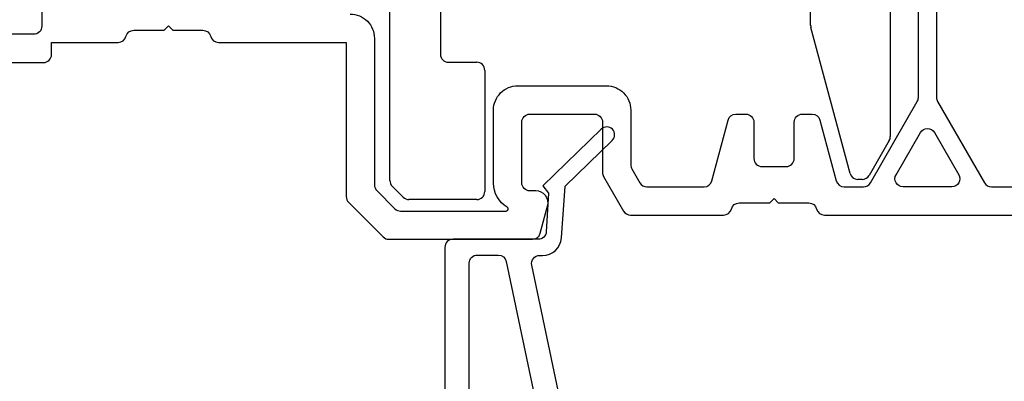
# Model space of a CAD drawing. Extents: x 136.5 to 178.4, y 15.7 to 47.3.
# Drawn here: x 145.8 to 148.3, y 36 to 36.9 of the extents above; entities that cross this region are included whole.
import ezdxf

# ---------------------------------------------------------------- set-up
doc = ezdxf.new("R2010")
doc.units = 0
doc.header["$LTSCALE"] = 0.3
doc.header["$MEASUREMENT"] = 0
for name, color, linetype in [('EX8026$0$PART', 7, 'Continuous'), ('VA8408GB$0$PART', 7, 'Continuous'), ('VX8406$0$PART', 7, 'Continuous')]:
    doc.layers.add(name, color=color, linetype=linetype)
doc.styles.add('ARCHITECTURAL', font='simplex.shx')
doc.dimstyles.new('DIM-MMSTACKED', dxfattribs={"dimscale": 0, "dimtxt": 0.25, "dimasz": 0.2, "dimexe": 0.063, "dimexo": 0.063, "dimgap": 0.07, "dimtad": 0, "dimtih": 1, "dimtoh": 1, "dimdec": 3, "dimzin": 4, "dimdsep": 46, "dimlunit": 4, "dimtxsty": 'ARCHITECTURAL', "dimcen": 0.02, "dimclrt": 7, "dimadec": 0, "dimazin": 0, "dimtfac": 0.75, "dimtdec": 3, "dimtofl": 0, "dimtmove": 2, "dimatfit": 3, "dimfxl": 0, "dimfrac": 1, "dimtolj": 1, "dimtzin": 4, "dimarcsym": 0})

# ---------------------------------------------------------------- blocks, each defined once
blk = doc.blocks.new('VX8406')
at = {"layer": 'VX8406$0$PART'}
for points in [[(0.3477, -0.0481), (0.5, -0.0481, 0.414214), (0.52, -0.0281), (0.52, 0.0019), (0.685, 0.0019, 0.341999), (0.7044, 0.0169, -0.341999), (0.7237, 0.0319), (0.7994, 0.0319), (0.81, 0.0425), (0.8206, 0.0319), (0.895, 0.0319, -0.341999), (0.9144, 0.0169, 0.341999), (0.9337, 0.0019), (1.25, 0.0019), (1.25, -0.3798, 0.198912), (1.2559, -0.394), (1.3416, -0.4798, 0.198912), (1.3558, -0.4856), (1.7116, -0.4856, 0.339454), (1.7309, -0.4708), (1.749, -0.4034, 0.493145), (1.72, -0.3656), (1.705, -0.3656, -0.414214), (1.685, -0.3456), (1.685, -0.1956, -0.414214), (1.705, -0.1756), (1.865, -0.1756, -0.414214), (1.885, -0.1956), (1.885, -0.3203, 0.131652), (1.8877, -0.3303), (1.937, -0.4156, 0.267949), (1.9543, -0.4256), (2.185, -0.4256, 0.341999), (2.2044, -0.4106, -0.341999), (2.2237, -0.3956), (2.2994, -0.3956), (2.31, -0.385), (2.3206, -0.3956), (2.3963, -0.3956, -0.341999), (2.4156, -0.4106, 0.341999), (2.435, -0.4256), (2.92, -0.4256, -0.414214)], [(1.26, 0.0719, -0.414214), (1.32, 0.0119), (1.32, -0.3508, 0.198912), (1.3259, -0.365), (1.3706, -0.4098, 0.198912), (1.3848, -0.4156), (1.6463, -0.4156, 0.760246), (1.6489, -0.4063, -0.263162), (1.615, -0.3464), (1.615, -0.1656, -0.414214), (1.675, -0.1056), (1.895, -0.1056, -0.414214), (1.955, -0.1656), (1.955, -0.3015, 0.131652), (1.9577, -0.3115), (1.9774, -0.3456, 0.267949), (1.9947, -0.3556), (2.1366, -0.3556, 0.339454), (2.1559, -0.3408), (2.1962, -0.1904, -0.339454), (2.2155, -0.1756), (2.24, -0.1756, -0.414214), (2.26, -0.1956), (2.26, -0.2856, 0.414214), (2.28, -0.3056), (2.31, -0.3056), (2.34, -0.3056, 0.414214), (2.36, -0.2856), (2.36, -0.1956, -0.414214), (2.38, -0.1756), (2.4045, -0.1756, -0.339454), (2.4238, -0.1904), (2.4641, -0.3408, 0.339454), (2.4834, -0.3556), (2.5315, -0.3556, 0.267949), (2.5488, -0.3456), (2.6648, -0.1447, 0.131652), (2.6675, -0.1347), (2.6675, 0.6484, 0.131652)]]:
    blk.add_lwpolyline(points, format="xyb", dxfattribs=at)
for points in [[(3.1237, -0.3556, 0.339943), (3.143, -0.3408, -0.132099), (3.1664, -0.3003), (3.1741, -0.2925, 0.198912), (3.18, -0.2783), (3.18, 0.7921, 0.198912), (3.1741, 0.8062), (3.1664, 0.814, -0.132097), (3.143, 0.8545, 0.339942), (3.1237, 0.8694), (2.8485, 0.8694, 0.267949), (2.8312, 0.8594), (2.7152, 0.6584, 0.131652), (2.7125, 0.6484), (2.7125, -0.1347, 0.131652), (2.7152, -0.1447), (2.8312, -0.3456, 0.267949), (2.8485, -0.3556)], [(0.4758, 0.2969), (0.4958, 0.2969), (0.4958, 0.2169), (0.4758, 0.2169, 1), (0.4758, 0.1569), (0.4958, 0.1569), (0.4958, 0.0419, -0.414214), (0.4758, 0.0219), (0.3758, 0.0219, -0.414214), (0.3558, 0.0419), (0.3558, 0.1569), (0.3758, 0.1569, 1), (0.3758, 0.2169), (0.3558, 0.2169), (0.3558, 0.2969), (0.3758, 0.2969, 1), (0.3758, 0.3569), (0.3558, 0.3569), (0.3558, 0.4719, -0.414214), (0.3758, 0.4919), (0.4758, 0.4919, -0.414214), (0.4958, 0.4719), (0.4958, 0.3569), (0.4758, 0.3569, 1)]]:
    blk.add_lwpolyline(points, format="xyb", close=True, dxfattribs=at)
at = {"layer": 'VX8406$0$PART', "ltscale": 3.333333}
blk.add_lwpolyline([(2.7677, -0.3256, -0.57735), (2.7504, -0.3556), (2.6296, -0.3556, -0.57735), (2.6123, -0.3256), (2.6727, -0.2211, -0.57735), (2.7073, -0.2211)], format="xyb", close=True, dxfattribs=at)
blk = doc.blocks.new('*D41')
at = {"color": 0, "lineweight": -2, "ltscale": 3.333333, "transparency": 16777216}
for p, q in [((146.2233, 39.7593), (143.5414, 39.7593)), ((143.6044, 39.5593), (143.6044, 37.5901)), ((143.6044, 35.303), (143.6044, 37.0751)), ((146.8327, 35.103), (143.5414, 35.103))]:
    blk.add_line(p, q, dxfattribs=at)
at = {"color": 0, "ltscale": 3.333333, "transparency": 16777216}
for points in [[(143.5711, 39.5593), (143.6377, 39.5593), (143.6044, 39.7593)], [(143.5711, 35.303), (143.6377, 35.303), (143.6044, 35.103)]]:
    blk.add_solid(points, dxfattribs=at)
at = {"layer": 'Defpoints', "color": 0, "ltscale": 3.333333, "transparency": 16777216}
for p in [(146.2863, 39.7593), (143.6044, 35.103), (146.8957, 35.103)]:
    blk.add_point(p, dxfattribs=at)
at = {"color": 7, "ltscale": 3.333333, "transparency": 16777216, "insert": (143.6044, 37.3326), "char_height": 0.25, "attachment_point": 5, "style": 'ARCHITECTURAL'}
blk.add_mtext('\\A1;4{\\H0.750000x;\\S5#8;}"', dxfattribs=at)
blk = doc.blocks.new('VA8408GB')
at = {"layer": 'VA8408GB$0$PART'}
for points in [[(-0.2154, 1.1642), (0.0161, 0.0641, -0.476352), (-0.0035, 0.04), (-0.0106, 0.04, 0.392787), (-0.0575, -0.0035), (-0.067, -0.1318), (-0.1834, -0.2448, 1), (-0.1563, -0.2728), (-0.0116, -0.1324), (-0.0256, -0.1146), (-0.02, -0.0188, -0.397202), (0, 0), (0.2111, 0, 0.414214), (0.2311, 0.02), (0.2311, 1.2062, 0.414213), (0.2111, 1.2262), (-0.1959, 1.2262, 0.414214), (-0.2159, 1.2062), (-0.2159, 1.1683, 0.051898)], [(0.0989, 0.039, -0.354691), (0.0793, 0.0549), (-0.1495, 1.1421, -0.476352), (-0.1299, 1.1662), (0.1511, 1.1662, -0.414214), (0.1711, 1.1462), (0.1711, 0.059, -0.414214), (0.1511, 0.039)]]:
    blk.add_lwpolyline(points, format="xyb", close=True, dxfattribs=at)

msp = doc.modelspace()

# ---------------------------------------------------------------- linework, layer by layer
at = {"linetype": 'Continuous'}
for p, q in [((147.9764, 36.5737), (147.9267, 36.4876)), ((147.9094, 36.4776), (147.8986, 36.4776)), ((146.7725, 36.4335), (146.7453, 36.4607)), ((146.9544, 36.4276), (146.7866, 36.4276))]:
    msp.add_line(p, q, dxfattribs=at)
for centre, start, end in [((147.9591, 36.5837), 330, 0), ((146.7594, 36.4748), 180, 225), ((147.8986, 36.4976), 195, 270), ((147.9094, 36.4976), 270, 330), ((146.9544, 36.4476), 270, 0), ((146.7866, 36.4476), 225, 270)]:
    msp.add_arc(centre, 0.02, start, end, dxfattribs=at)
at = {"layer": 'EX8026$0$PART', "linetype": 'Continuous'}
for p, q in [((147.9791, 37.0701), (147.9791, 36.5837)), ((146.7394, 36.4748), (146.7394, 36.9451)), ((146.8644, 36.9451), (146.8644, 36.7876)), ((147.7817, 36.8592), (147.7817, 36.9451)), ((147.8792, 36.4925), (147.7824, 36.854)), ((146.8844, 36.7676), (146.9544, 36.7676)), ((146.9744, 36.7476), (146.9744, 36.4476))]:
    msp.add_line(p, q, dxfattribs=at)
for centre, start, end in [((147.8017, 36.8592), 180, 195), ((146.8844, 36.7876), 180, 270), ((146.9544, 36.7476), 0, 90)]:
    msp.add_arc(centre, 0.02, start, end, dxfattribs=at)

# ---------------------------------------------------------------- block references
at = {"ltscale": 3.333333}
msp.add_blockref('VX8406', (145.381, 36.8149), dxfattribs=at)
at = {"ltscale": 3.333333, "rotation": 180}
msp.add_blockref('VA8408GB', (147.1068, 36.3293), dxfattribs=at)

# ---------------------------------------------------------------- dimensions: what is measured, and where the dimension line sits
at = {"ltscale": 3.333333}
dim = msp.add_linear_dim(base=(143.6044, 35.103), p1=(146.2863, 39.7593), p2=(146.8957, 35.103), angle=90, dimstyle='DIM-MMSTACKED', override={"dimscale": 1, "dimpost": '\\X'}, dxfattribs=at)
dim.commit()
dim.dimension.update_dxf_attribs({"geometry": '*D41', "text_midpoint": (143.6044, 37.3326), "dimtype": 160})

doc.saveas('drawing.dxf')
